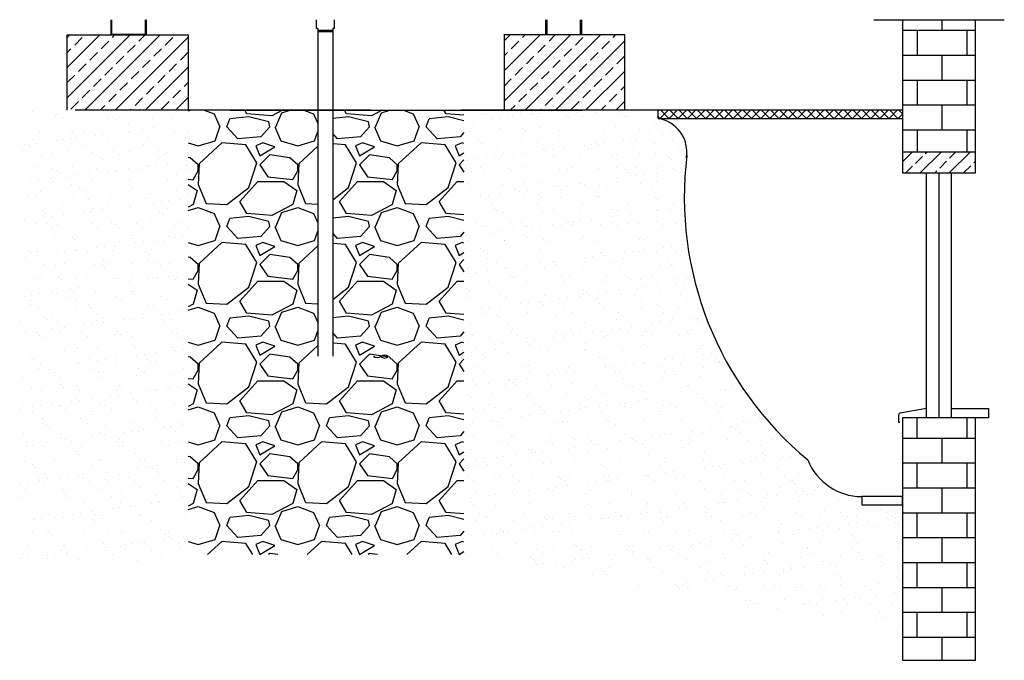
# Model space of a CAD drawing. Units: millimetres. Extents: x -197293 to -86482, y -114624 to 37060.
# Drawn here: x -160657 to -160157, y -114545 to -114220 of the extents above; entities that cross this region are included whole.
import ezdxf

# ---------------------------------------------------------------- set-up
doc = ezdxf.new("R2010")
doc.units = ezdxf.units.MM
for name, color, linetype in [('Vaillant_0_ALLGEMEIN', 7, 'Continuous'), ('VG_0_General', 7, 'Continuous'), ('VG_HEAT', 7, 'Continuous')]:
    doc.layers.add(name, color=color, linetype=linetype)

# ---------------------------------------------------------------- blocks, each defined once
blk = doc.blocks.new('LICHTSCHACHT')
at = {"layer": 'Vaillant_0_ALLGEMEIN', "ltscale": 2}
h = blk.add_hatch(dxfattribs=at)
h.set_pattern_fill('ANSI37', color=256, scale=0.25)
h.set_pattern_definition([(45, (0, -2.802436827856582), (-0.561266007566822, 0.5612660075668221), []), (135, (0, -2.802436827856582), (-0.5612660075668221, -0.561266007566822), [])])
h.paths.add_polyline_path([(252985.2355245201, 21869.18555812167), (252985.2355245201, 21870.18555812167), (252955.2355245201, 21870.18555812167), (252955.2355245201, 21869.21055812166, 0.4142135623730952), (252955.2605245201, 21869.18555812167)])
for p, q in [((252985.2355245201, 21870.18555812167), (252955.2355245201, 21870.18555812167)), ((252955.2355245201, 21870.18555812167), (252955.2355245201, 21869.21055812167)), ((252985.2355245201, 21870.18555812167), (252985.2355245201, 21869.18555812167)), ((252955.2605245201, 21869.18555812167), (252985.2355245201, 21869.18555812167)), ((252985.2355245202, 21822.86228463234), (252980.2355245202, 21822.86228463234)), ((252980.2355245202, 21822.86228463234), (252980.2355245202, 21821.86228463234)), ((252980.2355245202, 21821.86228463234), (252985.2355245201, 21821.86228463234)), ((252985.2355245201, 21821.86228463234), (252985.2355245202, 21822.86228463234))]:
    blk.add_line(p, q, dxfattribs=at)
for centre, radius, start, end in [((252954.6098746955, 21865.01702102839), 4.219010155509776, 351.1285197702099, 81.1285197668861), ((253000.2598035264, 21859.51317330643), 41.7643315560165, 172.9235700332049, 230.3703646906498), ((252980.2493108362, 21830.00203308779), 7.139761765610674, 201.8309327837219, 269.8893663062924)]:
    blk.add_arc(centre, radius, start, end, dxfattribs=at)

msp = doc.modelspace()

# ---------------------------------------------------------------- hatches: boundary and pattern name
at = {"layer": 'VG_0_General', "ltscale": 2}
h = msp.add_hatch(dxfattribs=at)
h.set_pattern_fill('AR-B816', color=256, scale=0.06216862745098138)
h.set_pattern_definition([(0, (-1208724.720957193, -205534.4913703752), (0, 12.63266509803941), []), (90, (-1208724.720957193, -205534.4913703752), (-12.63266509803941, 12.63266509803941), [12.63266509803941, -12.63266509803941])])
edge = h.paths.add_edge_path()
edge.add_line((-160171.4171286125, -114220.3928232175), (-160208.3951956339, -114220.3928232175))
edge.add_arc((-155845.6506934816, -114240.6863083108), 4362.791699886431, 179.7334882523999, 180.2610921226617)
edge.add_line((-160208.3970956835, -114260.5671200044), (-160208.4317138853, -114287.2808402289))
edge.add_line((-160208.4317138852, -114287.2808402289), (-160171.3324970145, -114287.2808402289))
edge.add_line((-160171.3324970146, -114287.2808402289), (-160171.2978788129, -114260.5671200044))
edge.add_arc((-140168.6962423773, -114181.10585581), 20002.75946759458, 180.1125334168618, 180.22760894841, ccw=False)
h = msp.add_hatch(dxfattribs=at)
h.set_pattern_fill('ANSI33', color=256, scale=1.706693951100966)
h.set_pattern_definition([(44.99999999999999, (-591504.1159333193, -151530.2155612866), (-7.66327440058307, 7.66327440058307), []), (44.99999999999999, (-591496.4526556085, -151530.2155612866), (-7.66327440058307, 7.66327440058307), [5.418753294745565, -2.709376647372783])])
h.paths.add_polyline_path([(-160571.2059901836, -114227.9557477538), (-160571.2059901836, -114266.1657582161), (-160632.6343350681, -114266.1657582161), (-160632.6343350681, -114227.9557477538)])
h = msp.add_hatch(dxfattribs=at)
h.set_pattern_fill('ANSI33', color=256, scale=1.706693951100966)
h.set_pattern_definition([(44.99999999999999, (-591433.7451232066, -151530.2155612866), (-7.66327440058307, 7.66327440058307), []), (44.99999999999999, (-591426.0818454958, -151530.2155612866), (-7.66327440058307, 7.66327440058307), [5.418753294745565, -2.709376647372783])])
h.paths.add_polyline_path([(-160410.7255367025, -114227.9557477538), (-160410.7255367025, -114266.1657582161), (-160349.297191818, -114266.1657582161), (-160349.297191818, -114227.9557477538)])
h = msp.add_hatch(dxfattribs=at)
h.set_pattern_fill('AR-SAND', color=256, scale=0.2901202614379131)
h.set_pattern_definition([(37.49999999999998, (-1208576.664371631, -204908.7936413292), (-0.4642014978997343, 14.19886963651642), [0, -11.20096305359495, 0, -12.52739288888909, 0, -11.97471379084986]), (7.499999999999998, (-1208576.664371631, -204908.7936413292), (13.04158124264264, 20.79654855821492), [0, -6.042624805228855, 0, -10.0956048575165, 0, -3.868753686274571]), (327.5, (-1208585.728308839, -204908.7936413292), (22.94829132498463, 0.04169563946742594), [0, -3.684527320261496, 0, -13.26429835294139, 0, -17.31727840522903]), (317.5, (-1208585.728308839, -204908.7936413292), (22.15231976138683, 6.467631354556062), [0, -1.842263660130748, 0, -8.695484475817132, 0, -9.94822376470604])])
h.paths.add_polyline_path([(-160429.5600117537, -114266.1657582161), (-160429.5600117537, -114463.0694470447)])
h.paths.add_polyline_path([(-160428.9077908992, -114463.0694470447), (-160428.9077908992, -114492.5332766155)])
h.paths.add_polyline_path([(-160571.2059901837, -114266.1657582161), (-160656.7912664631, -114266.1657582161), (-160656.791266463, -114494.8475195765), (-160571.2059901836, -114494.8475195765)])
h = msp.add_hatch(dxfattribs=at)
h.set_pattern_fill('GRAVEL', color=256, scale=1.992)
h.set_pattern_definition([(228.0127875, (-160631.292113482, -114882.0940200111), (-404.7744000317884, -455.371199971749), [6.8070910848, -673.9032341001346]), (184.969741, (-160635.845825482, -114887.1537000111), (607.1615997597747, 50.59680288238263), [11.68118202239971, -1156.436653958963]), (132.5104471, (-160647.4830894819, -114888.1656360111), (505.9680002136915, -556.5647998056992), [8.236551878399998, -815.419678058472]), (267.273689, (-160667.2158414819, -114900.8148360111), (50.59680010596892, 1011.935999994684), [10.63737003839971, -1053.099433520666]), (292.83365418, (-160667.721809482, -114911.4401640111), (-252.9840000211831, 607.1615999911444), [10.43078330399971, -1032.648970287218]), (357.2736889999999, (-160663.674065482, -114921.0535560111), (-1011.935999994684, 50.59680010596896), [10.63737003839971, -1053.099433520666]), (37.69424046999999, (-160653.0487374818, -114921.5595240111), (-657.7583999708351, -505.968000037856), [14.0673777072, -1392.6692570598]), (72.25532837, (-160641.9174414819, -114912.9580680111), (354.1776000952034, 1113.129599969698), [13.28105283839999, -1314.824711509947]), (121.42956562, (-160637.8696974819, -114900.3088680111), (-404.7744000574317, 657.758399964662), [10.67339496, -1056.667270318343]), (175.2363583, (-160643.4353454818, -114891.2014440111), (556.5647999920225, -50.59680008743396), [12.18532853759971, -597.0808240439826]), (222.3974378, (-160655.5785774819, -114890.1895080111), (-607.1615999805712, -556.5648000211945), [15.75827216639999, -1560.070108442565]), (138.81407483, (-160617.1250094819, -114901.320804011), (-354.1775999787554, 303.5808000246843), [5.378490436799998, -532.4728712209323]), (171.4692344, (-160621.1727534819, -114897.779028011), (657.7584000177218, -101.1935998852078), [10.2325450416, -1013.024408821037]), (225, (-160631.292113482, -114896.2611240111), (-7.077005648170597e-15, -50.59680000000475), [7.1554500528, -64.39923071988576]), (203.19859051, (-160634.8338894819, -114890.1895080111), (252.9840000068941, 101.1935999822579), [3.853351094399926, -381.480397588359]), (291.80140949, (-160638.3756654819, -114891.707412011), (-50.59680001058739, 151.7903999964715), [5.449427150399998, -267.0226795607999]), (30.96375652999999, (-160636.3517934819, -114896.7670920111), (151.7904000037127, 101.1935999944448), [8.850847627199737, -286.1766592059588]), (161.56505118, (-160628.7622734819, -114892.2133800111), (101.193600002641, -50.59679999469635), [6.4000398288, -153.6010904872138]), (16.38954033399999, (-160667.721809482, -114891.707412011), (505.9680000000028, 151.7904000000048), [8.965752959999998, -887.6118273169768]), (70.34617594, (-160659.1203534819, -114889.1775720111), (-202.3872000185119, -556.5647999934342), [7.5217708848, -744.6537363097439]), (293.19859051, (-160628.7622734819, -114882.0940200111), (-101.1935999823362, 252.9840000070772), [7.706651591999852, -377.627097090759]), (343.6104596700001, (-160625.726465482, -114889.1775720111), (-505.9680000106031, 151.7903999645993), [8.96575295999973, -887.611827316978]), (339.44395478, (-160667.721809482, -114923.0774280111), (-252.9839999999972, 101.1936000000041), [8.645981183999725, -423.6532675170621]), (294.7751406, (-160659.6263214819, -114926.1132360111), (-252.9840003011292, 556.5647998630948), [7.244348630399997, -717.1915801439422]), (66.80140949, (-160628.2563054819, -114932.6908200111), (101.1935999841098, 252.9840000063604), [7.706651591999996, -377.6270970907682]), (17.35402463999999, (-160625.2204974819, -114925.6072680111), (-657.7583999869129, -202.3872000424786), [8.481592180800002, -839.675329525584]), (69.44395477999998, (-160653.0487374818, -114932.6908200111), (-101.1936000017621, -252.9839999992954), [4.322990591999996, -427.9762581090714]), (101.309932474, (-160631.292113482, -114932.6908200111), (-50.59680000000797, 202.3872000000073), [2.579930831999999, -255.4141396933578]), (165.963756532, (-160631.798081482, -114930.1609800111), (151.7903999999903, -50.59679999999729), [10.430783304, -198.1851674142545]), (186.00900596, (-160641.9174414819, -114927.631140011), (505.9679999973181, 50.59680002648071), [9.666518639999708, -956.9839880776543]), (303.69006753, (-160636.3517934819, -114901.320804011), (-50.59680000703113, 101.1935999964881), [7.297171689599998, -175.1321850848256]), (353.15722659, (-160632.3040494819, -114907.3924200111), (860.1456000052923, -101.1935999549687), [12.7399706592, -1261.254900575417]), (60.9453959, (-160619.6548494819, -114908.9103240111), (-202.3872000055713, -354.1775999968177), [5.209244140799997, -515.716694976751]), (90, (-160617.1250094819, -114904.3566120111), (-50.59679999999999, 50.59679999999997), [3.035807999999999, -47.56099199999998]), (120.25643716, (-160642.929377482, -114926.1132360111), (202.3871999752427, -354.177600014139), [7.029109843199999, -695.8841002021438]), (48.01278749999999, (-160646.471153482, -114920.0416200111), (404.7744000333727, 455.3711999703231), [13.6141821696, -667.0961430153347]), (0, (-160637.363729482, -114909.9222600111), (50.59679999999999, 50.59679999999997), [13.155168, -37.441632]), (325.3048465, (-160624.2085614819, -114909.9222600111), (505.9680001916608, -354.177599726191), [8.0000624352, -792.0055891448688]), (254.0546040999999, (-160617.6309774819, -114914.4759720111), (-50.59679999646533, -202.3872000008913), [7.366995273599996, -360.9832687723381]), (207.64597536, (-160619.6548494819, -114921.5595240111), (-961.3392000353249, -505.9679999328844), [11.99473039199971, -1187.48029130489]), (175.42607874, (-160630.2801774819, -114927.1251720111), (-657.7583999999766, 50.59679999998958), [12.6896268432, -1256.271661408301])])
h.paths.add_polyline_path([(-160384.392600694, -114266.1657582161), (-160384.392600694, -114491.7618478241), (-160431.1503845071, -114491.7618478241), (-160431.1503845069, -114266.1657582161)])
h.paths.add_polyline_path([(-160404.4369311864, -114266.1657582161), (-160404.4369311864, -114491.7618478241), (-160384.392600694, -114491.7618478241), (-160384.392600694, -114266.1657582161)], flags=16)
h.paths.add_polyline_path([(-160497.8232415206, -114266.1657582161), (-160497.8232415206, -114391.0681822132), (-160505.2932415206, -114391.0681822132), (-160505.2932415206, -114266.1657582161), (-160571.2059901836, -114266.1657582161), (-160571.2059901836, -114491.7618478241), (-160404.4369311864, -114491.7618478241), (-160404.4369311864, -114266.1657582161)])
h = msp.add_hatch(dxfattribs=at)
h.set_pattern_fill('AR-SAND', color=256, scale=0.2901202614379131)
h.set_pattern_definition([(37.49999999999998, (-1208725.603852486, -204908.793641329), (-0.4642014978997343, 14.19886963651642), [0, -11.20096305359495, 0, -12.52739288888909, 0, -11.97471379084986]), (7.499999999999998, (-1208725.603852486, -204908.793641329), (13.04158124264264, 20.79654855821492), [0, -6.042624805228855, 0, -10.0956048575165, 0, -3.868753686274571]), (327.5, (-1208734.667789694, -204908.793641329), (22.94829132498463, 0.04169563946742594), [0, -3.684527320261496, 0, -13.26429835294139, 0, -17.31727840522903]), (317.5, (-1208734.667789694, -204908.793641329), (22.15231976138683, 6.467631354556062), [0, -1.842263660130748, 0, -8.695484475817132, 0, -9.94822376470604])])
edge = h.paths.add_edge_path()
edge.add_arc((-160336.2102986028, -114287.5871486838), 17.48600470460293, 355.1219540393152, 441.1285197668423)
edge.add_arc((-160333.5136314995, -114270.2067190002), 0.1036143791903173, 180.0000000633028, 269.9999999299661, ccw=False)
edge.add_line((-160333.6172458786, -114270.2067190003), (-160333.6172458786, -114266.165758216))
edge.add_line((-160333.6172458786, -114266.1657582159), (-160430.2587369317, -114266.1657582161))
edge.add_line((-160430.2587369318, -114266.1657582161), (-160430.2587369318, -114491.7028719277))
edge.add_line((-160430.2587369318, -114491.7028719277), (-160223.8869838484, -114529.2062592742))
edge.add_line((-160223.8869838484, -114529.2062592742), (-160209.2799909768, -114529.2062592742))
edge.add_line((-160209.2799909767, -114529.2062592742), (-160209.2799909766, -114466.4451973339))
edge.add_line((-160209.2799909767, -114466.4451973339), (-160230.0028667935, -114466.4451973339))
edge.add_line((-160230.0028667935, -114466.4451973339), (-160230.0028667935, -114462.3006221705))
edge.add_arc((-160229.9457283704, -114432.7093980491), 29.59127928640438, 201.830932783816, 269.8893663062783, ccw=False)
edge.add_arc((-160147.0107373592, -114310.3982592554), 173.0954112830248, 172.9235700338267, 230.3703646906461, ccw=False)
h = msp.add_hatch(dxfattribs=at)
h.set_pattern_fill('JIS_STN_2.5', color=256, scale=4.144575163398758)
h.set_pattern_definition([(45, (-1208724.755575394, -204908.7936413292), (-7.326643007941513, 7.326643007941512), []), (45, (-1208717.440400231, -204908.7936413292), (-7.326643007941513, 7.326643007941512), [4.97349019607851, -2.072287581699379])])
h.paths.add_polyline_path([(-160208.4317138852, -114287.2808402289), (-160208.4317138852, -114298.0333809622), (-160171.3324970146, -114298.0333809622), (-160171.3324970146, -114287.2808402289)])
h = msp.add_hatch(dxfattribs=at)
h.set_pattern_fill('AR-B816', color=256, scale=0.06216862745098138)
h.set_pattern_definition([(0, (-1208724.755575394, -204920.4085514029), (0, 12.63266509803941), []), (90, (-1208724.755575394, -204920.4085514029), (-12.63266509803941, 12.63266509803941), [12.63266509803941, -12.63266509803941])])
h.paths.add_polyline_path([(-160208.4317138855, -114545.3632419122), (-160171.3324970148, -114545.3632419122), (-160171.3324970146, -114422.3706358642), (-160208.4317138852, -114422.3706358642)])

# ---------------------------------------------------------------- linework, layer by layer
for p, q in [((-160156.7255041426, -114220.3928232175), (-160223.0387067569, -114220.3928232175)), ((-160208.4317138852, -114220.3928232175), (-160208.4317138852, -114298.0333809622)), ((-160632.6343350681, -114266.1657582161), (-160632.6343350681, -114227.9557477538)), ((-160349.4711887916, -114266.1657582161), (-160349.4711887916, -114227.9557477538)), ((-160478.6081185429, -114266.1657582161), (-160628.5904545817, -114266.1657582161)), ((-160549.8112297247, -114266.1657582161), (-160477.0924296393, -114266.1657582161)), ((-160477.0924296393, -114266.1657582161), (-160432.310105441, -114266.1657582161)), ((-160444.2693943098, -114266.1657582161), (-160391.176119305, -114266.1657582161)), ((-160208.4317138832, -114266.1657582161), (-160432.5232127688, -114266.1657582161)), ((-160208.4317138852, -114287.2808402289), (-160171.3324970146, -114287.2808402289)), ((-160208.4316714038, -114298.0134635743), (-160171.3324545332, -114298.0134635743)), ((-160196.2928865268, -114422.3706358642), (-160196.2928865268, -114298.0333809622)), ((-160189.8821054498, -114422.3706358642), (-160189.8821054498, -114298.0333809622)), ((-160183.4713243729, -114422.3706358642), (-160183.4713243729, -114298.0333809622)), ((-160196.2928865268, -114417.6710604205), (-160209.6187309324, -114420.0162853291)), ((-160183.4713243729, -114417.6710604205), (-160164.8207361377, -114417.6710604205)), ((-160183.4713243729, -114422.3706358642), (-160183.4713243729, -114417.6710604205)), ((-160210.475283049, -114421.0367463944), (-160210.475283049, -114424.4002312898)), ((-160210.3716686699, -114424.5038456689), (-160209.8290695671, -114424.5038456689)), ((-160171.3324970146, -114422.3706358642), (-160208.4317138852, -114422.3706358642)), ((-160208.4317138852, -114422.3706358642), (-160208.4317138855, -114545.4417108782)), ((-160164.8207361383, -114422.3706358642), (-160183.4713243729, -114422.3706358642)), ((-160171.3324970145, -114545.4417108782), (-160171.3324970146, -114422.3706358642)), ((-160208.4317138861, -114545.4417108782), (-160171.3324970143, -114545.4417108782))]:
    msp.add_line(p, q, dxfattribs=at)
at = {"layer": 'VG_0_General'}
for p, q in [((-160632.6343350681, -114227.9557477538), (-160571.2059901836, -114227.9557477538)), ((-160571.2059901836, -114227.9557477538), (-160571.2059901836, -114266.1657582161)), ((-160349.4711887916, -114227.9557477538), (-160410.8995336761, -114227.9557477538)), ((-160410.7255367025, -114227.9557477538), (-160410.7255367025, -114266.1657582161)), ((-160432.310105441, -114266.1657582161), (-160370.8817605565, -114266.1657582161))]:
    msp.add_line(p, q, dxfattribs=at)
at = {"layer": 'VG_0_General', "ltscale": 2}
for centre, radius, start, end in [((-160263.5885140743, -114270.2067190004), 0.103614379084969, 180, 270), ((-160209.4391392581, -114421.0367463944), 1.03614379084969, 99.9813133782202, 180), ((-160210.3716686699, -114424.4002312898), 0.103614379084969, 180, 270)]:
    msp.add_arc(centre, radius, start, end, dxfattribs=at)
at = {"layer": 'VG_HEAT'}
for p, q in [((-160610.5727642683, -114220.2111558746), (-160610.5727642683, -114227.9557477538)), ((-160610.055494884, -114227.6971130617), (-160610.055494884, -114220.2111558746)), ((-160592.9856052011, -114220.2111558746), (-160592.9856052011, -114227.6971130617)), ((-160592.4683358168, -114227.9557477538), (-160592.4683358168, -114220.2111558746)), ((-160506.2892415206, -114220.1967069889), (-160506.2892415206, -114224.6787069889)), ((-160505.2932415206, -114224.6787069889), (-160506.2892415206, -114224.6787069889)), ((-160496.8272415206, -114224.6787069889), (-160497.8232415206, -114224.6787069889)), ((-160496.8272415206, -114224.6787069889), (-160496.8272415206, -114220.1967069889)), ((-160389.637188043, -114227.9557477538), (-160389.637188043, -114220.2111558746)), ((-160389.1199186586, -114220.2111558746), (-160389.1199186586, -114227.6971130617)), ((-160372.0500289757, -114227.6971130617), (-160372.0500289757, -114220.2111558746)), ((-160371.5327595914, -114220.2111558746), (-160371.5327595914, -114227.9557477538)), ((-160171.3324545332, -114298.0134635743), (-160171.3324545332, -114220.3928232175)), ((-160610.5727642683, -114227.9557477538), (-160592.4683358168, -114227.9557477538)), ((-160592.9856052011, -114227.6971130617), (-160610.055494884, -114227.6971130617)), ((-160505.2932415206, -114225.5036492381), (-160497.8232415206, -114225.5036492381)), ((-160505.2932415206, -114226.2764612206), (-160497.8232415206, -114226.2764612206)), ((-160371.5327595914, -114227.9557477538), (-160389.637188043, -114227.9557477538)), ((-160389.1199186586, -114227.6971130617), (-160372.0500289757, -114227.6971130617)), ((-160164.8207361377, -114417.6710604205), (-160164.8207361377, -114422.3706358642))]:
    msp.add_line(p, q, dxfattribs=at)
at = {"layer": 'VG_HEAT', "ltscale": 2}
for p, q in [((-160505.2932415206, -114224.6787069889), (-160505.2932415206, -114391.0681822132)), ((-160497.8232415206, -114224.6787069889), (-160497.8232415206, -114391.0681822132))]:
    msp.add_line(p, q, dxfattribs=at)
at = {"layer": 'VG_HEAT'}
for centre, radius, start, end in [((-160475.2249296393, -114388.2106513786), 3.413654745329509, 236.8339284384314, 303.1660715615686), ((-160471.4899296393, -114393.9257130477), 3.413654745329509, 56.83392843843142, 123.1660715615686), ((-160471.4899296393, -114389.631536505), 2.356163648976196, 217.5706591603395, 322.4293408396605)]:
    msp.add_arc(centre, radius, start, end, dxfattribs=at)

# ---------------------------------------------------------------- block references
at = {"layer": 'VG_0_General', "xscale": 4.144575163398758, "yscale": 4.144575163398758, "zscale": 4.144575163398758}
msp.add_blockref('LICHTSCHACHT', (-1208724.755575394, -204908.7936413292), dxfattribs=at)

doc.saveas('drawing.dxf')
